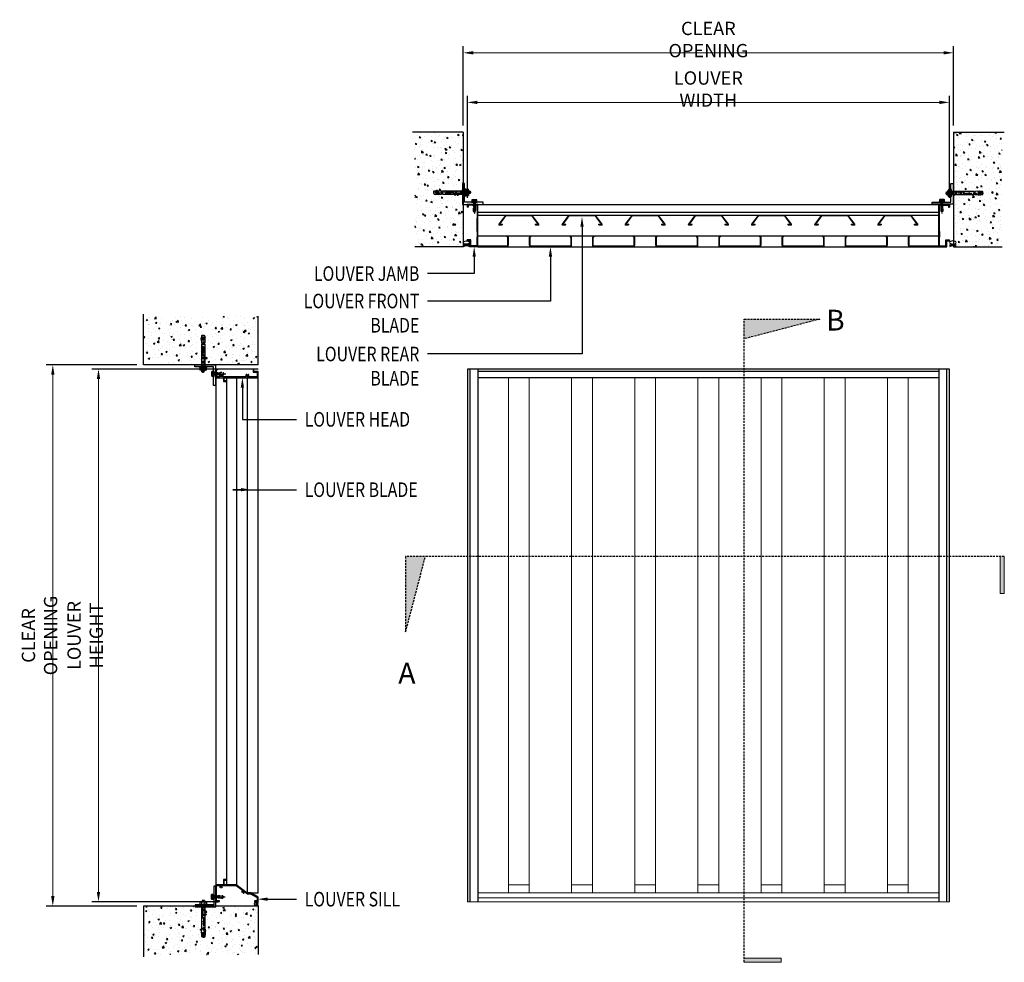
# Model space of a CAD drawing. Units: millimetres. Extents: x 12343 to 14712, y -55 to 2213.
import ezdxf
from ezdxf import colors
from ezdxf.entities.mleader import LeaderData, LeaderLine
from ezdxf.enums import TextEntityAlignment as Align
from ezdxf.math import Vec2, Vec3

# ---------------------------------------------------------------- set-up
doc = ezdxf.new("R2010")
doc.units = ezdxf.units.MM
for name, pattern in [('CENTER', [2, 1.25, -0.25, 0.25, -0.25]), ('CENTER-PISA', [11, 6, -2, 1, -2]), ('DASHED', [0.75, 0.5, -0.25])]:
    doc.linetypes.add(name, pattern=pattern)
for name, color, linetype in [('AAB_FIXING', 8, 'Continuous'), ('ARCH STEEL', 1, 'Continuous'), ('CASTFIX', 140, 'Continuous'), ('TEXT', 1, 'Continuous')]:
    doc.layers.add(name, color=color, linetype=linetype)
doc.layers.add('DIMENSIONS', color=41, linetype='Continuous', lineweight=0)
doc.styles.add('Romans', font='romans.shx', dxfattribs={"width": 0.8})
doc.styles.get("Standard").update_dxf_attribs({"font": 'simplex_IV50.ttf'})
doc.styles.add('style1', font='romans.shx', dxfattribs={"width": 0.75})
doc.styles.add('TEXT-2.5', font='arial.ttf', dxfattribs={"width": 0.9})
doc.dimstyles.new('1-16', dxfattribs={"dimscale": 16, "dimtxt": 3, "dimasz": 3, "dimexe": 1, "dimexo": 1, "dimgap": 1, "dimtad": 1, "dimdec": 0, "dimdsep": 46, "dimtxsty": 'Romans', "dimcen": 1, "dimdle": 1.5, "dimclrd": 8, "dimclre": 8, "dimclrt": 7, "dimadec": 0, "dimazin": 0, "dimtfac": 1, "dimtdec": 0, "dimtofl": 0, "dimtmove": 1, "dimatfit": 0, "dimfxl": 0.05, "dimtolj": 1, "dimtzin": 0, "dimlwd": 0, "dimlwe": -1, "dimarcsym": 1})
pattern_1 = [(50, (13084.767, -2105.604), (35.863, -3.1376), [3.75, -41.25]), (355, (13084.767, -2105.604), (-6.93757, 37.6096), [3, -33]), (100.4514, (13087.756, -2105.866), (28.92544, 34.472), [3.187, -35.0571]), (46.1842, (13084.767, -2095.604), (53.36207, -8.27596), [5.625, -61.875]), (96.6356, (13089.214, -2096.294), (46.7331, 48.7059), [4.7805, -52.5857]), (351.1842, (13084.767, -2095.604), (46.7331, 48.7059), [4.5, -49.5]), (21, (13089.767, -2098.104), (29.84535, -20.13094), [3.75, -41.25]), (326, (13089.767, -2098.104), (12.16577, 36.2575), [3, -33]), (71.4514, (13092.254, -2099.782), (42.01112, 16.12656), [3.187, -35.0571]), (37.5, (13084.767, -2105.604), (0.607993, 16.644693), [0, -32.6, 0, -33.5, 0, -33.125]), (7.5, (13084.767, -2105.604), (13.15348, 19.720586), [0, -19.1, 0, -31.85, 0, -12.625]), (327.5, (13073.617, -2105.604), (26.69112, -1.127744), [0, -12.5, 0, -39, 0, -51.75]), (317.5, (13068.617, -2105.604), (29.15931, 5.00525), [0, -16.25, 0, -25.9, 0, -36.75])]
pattern_2 = [(320, (11224.08, 1498.976), (-3.1376, -35.863), [3.75, -41.25]), (265, (11224.08, 1498.976), (37.6096, 6.93757), [3, -33]), (10.4514, (11223.818, 1495.987), (34.472, -28.92544), [3.187, -35.0571]), (316.1842, (11234.08, 1498.976), (-8.27596, -53.36207), [5.625, -61.875]), (6.6356, (11233.39, 1494.53), (48.7059, -46.7331), [4.7805, -52.5857]), (261.1842, (11234.08, 1498.976), (48.7059, -46.7331), [4.5, -49.5]), (291, (11231.58, 1493.976), (-20.13094, -29.84535), [3.75, -41.25]), (236, (11231.58, 1493.976), (36.2575, -12.16577), [3, -33]), (341.4514, (11229.902, 1491.49), (16.12656, -42.01112), [3.187, -35.0571]), (307.5, (11224.08, 1498.976), (16.644693, -0.607993), [0, -32.6, 0, -33.5, 0, -33.125]), (277.5, (11224.08, 1498.976), (19.72059, -13.15348), [0, -19.1, 0, -31.85, 0, -12.625]), (237.5, (11224.08, 1510.126), (-1.127744, -26.69112), [0, -12.5, 0, -39, 0, -51.75]), (227.5, (11224.08, 1515.126), (5.00525, -29.15931), [0, -16.25, 0, -25.9, 0, -36.75])]

# ---------------------------------------------------------------- blocks, each defined once
blk = doc.blocks.new('*D8')
at = {"layer": 'ARCH STEEL', "color": 8, "transparency": 16777216}
for p, q in [((13420.3, 1784.8), (13420.3, 2030.3)), ((14580.1, 1784.7), (14580.1, 2030.3))]:
    blk.add_line(p, q, dxfattribs=at)
at = {"layer": 'ARCH STEEL', "color": 8, "linetype": 'Continuous', "lineweight": 0, "transparency": 16777216}
blk.add_line((13444.3, 2014.3), (14556.1, 2014.3), dxfattribs=at)
at = {"layer": 'ARCH STEEL', "color": 8, "lineweight": 9, "transparency": 16777216}
for points in [[(13444.3, 2018.3), (13444.3, 2010.3), (13420.3, 2014.3)], [(14556.1, 2018.3), (14556.1, 2010.3), (14580.1, 2014.3)]]:
    blk.add_solid(points, dxfattribs=at)
at = {"layer": 'DEFPOINTS', "color": 0, "lineweight": 9, "transparency": 16777216}
for p in [(14580.1, 2014.3), (13420.3, 1768.8), (14580.1, 1768.7)]:
    blk.add_point(p, dxfattribs=at)
at = {"layer": 'ARCH STEEL', "color": 1, "transparency": 16777216, "insert": (14000.2, 2046.3), "char_height": 32, "attachment_point": 5, "style": 'Romans'}
blk.add_mtext('\\A1;LOUVER WIDTH ', dxfattribs=at)
blk = doc.blocks.new('*D9')
at = {"layer": 'ARCH STEEL', "color": 8, "transparency": 16777216}
for p, q in [((12697.2, 1372.8), (12516.6, 1372.8)), ((12697.2, 90.6), (12516.6, 90.6))]:
    blk.add_line(p, q, dxfattribs=at)
at = {"layer": 'ARCH STEEL', "color": 8, "linetype": 'Continuous', "lineweight": 0, "transparency": 16777216}
blk.add_line((12532.6, 1348.8), (12532.6, 114.6), dxfattribs=at)
at = {"layer": 'ARCH STEEL', "color": 8, "lineweight": 9, "transparency": 16777216}
for points in [[(12528.6, 1348.8), (12536.6, 1348.8), (12532.6, 1372.8)], [(12528.6, 114.6), (12536.6, 114.6), (12532.6, 90.6)]]:
    blk.add_solid(points, dxfattribs=at)
at = {"layer": 'DEFPOINTS', "color": 0, "lineweight": 9, "transparency": 16777216}
for p in [(12713.2, 1372.8), (12532.6, 90.6), (12713.2, 90.6)]:
    blk.add_point(p, dxfattribs=at)
at = {"layer": 'ARCH STEEL', "color": 1, "transparency": 16777216, "insert": (12500.6, 731.7), "char_height": 32, "attachment_point": 5, "rotation": 90, "style": 'Romans'}
blk.add_mtext('\\A1;LOUVER HEIGHT', dxfattribs=at)
blk = doc.blocks.new('A$C73760A0F')
at = {"color": 8, "linetype": 'CENTER-PISA'}
blk.add_line((-66.6, 1.7), (24.9, 1.7), dxfattribs=at)
at = {"color": 1}
for p, q in [((-64.3, 4.6), (-64.7, 4.2)), ((-64.7, -0.9), (-64.7, 4.2)), ((-64.3, 4.6), (-64.3, -1.3)), ((-64.3, 4.6), (-62.6, 4.6)), ((-61.5, 5.7), (-62.6, 4.6)), ((-62.6, -1.2), (-62.6, 4.6)), ((-62.2, 5), (-60.7, 5)), ((-60.7, 5.7), (-61.5, 5.7)), ((-61.5, -2.3), (-61.5, 5.7)), ((-60.7, 8.5), (-60.1, 9.5)), ((-60.7, 8.5), (-60.7, -5.1)), ((-54.9, 9.5), (-60.1, 9.5)), ((-54.9, 5.6), (-60.1, 5.6)), ((-54.3, 8.5), (-54.9, 9.5)), ((-52.7, 10.1), (-54.3, 10.1)), ((-54.3, 10.1), (-54.3, -6.7)), ((-52.7, 10.1), (-52.7, -6.7)), ((-64.7, -0.9), (-64.3, -1.3)), ((-64.3, -1.3), (-62.6, -1.3)), ((-61.5, -2.3), (-62.6, -1.2)), ((-62.2, -1.6), (-60.7, -1.6)), ((-60.7, -2.3), (-61.5, -2.3)), ((-60.7, -5.1), (-60.1, -6.2)), ((-54.9, -2.2), (-60.1, -2.2)), ((-54.9, -6.2), (-60.1, -6.2)), ((-54.3, -5.1), (-54.9, -6.2)), ((-52.7, -6.7), (-54.3, -6.7))]:
    blk.add_line(p, q, dxfattribs=at)
at = {"color": 8}
for p, q in [((2.4, 5.7), (-52.7, 5.7)), ((-52.7, 5), (-24.7, 5)), ((-24.7, -2.3), (-24.7, 5.7)), ((-23.1, -2.3), (-23.1, 5.7)), ((2.4, -2.3), (2.4, 5.7)), ((2.4, 4.9), (2.4, -1.5)), ((4.6, 4.6), (2.7, 4.6)), ((11.8, 6.1), (4.6, 5.7)), ((4.6, 3.6), (4.6, 5.7)), ((5.9, 3.6), (4.6, 3.6)), ((4.6, 2.7), (4.6, -2.3)), ((5.9, 2.6), (4.6, 2.7)), ((13.4, 6.2), (11.9, 6.4)), ((11.9, 6.1), (11.9, 6.4)), ((15, 4), (11.9, 3.9)), ((15.2, 2.2), (12.1, 2.4)), ((12.7, 5.3), (12.6, 6.7)), ((12.8, 0.3), (12.7, -1.8)), ((15.9, 6.3), (13.5, 6.1)), ((16.6, 6.3), (15.8, 6.8)), ((15.8, 6.8), (16, 5.7)), ((16.1, 0.8), (16, -1.9)), ((18.3, 6.4), (16.6, 6.3)), ((18.4, 5.7), (18.3, 6.4)), ((22.1, 5.7), (18.4, 5.7)), ((18.5, -2.3), (18.5, 5.7)), ((22.1, 5.7), (22.1, -2.3)), ((22.1, 5.7), (23.3, 4.5)), ((23.3, 4.5), (23.3, -1.1)), ((-52.7, -1.6), (-24.7, -1.6)), ((2.4, -2.3), (-52.7, -2.3)), ((4.6, -1.2), (2.7, -1.2)), ((14.3, -2.8), (4.6, -2.3)), ((13.9, -0.9), (11.7, -0.8)), ((22.1, -2.3), (17.5, -2.3)), ((23.3, -1.1), (22.1, -2.3))]:
    blk.add_line(p, q, dxfattribs=at)
for points in [[(18.4, 5.7), (17.7, 5), (16.8, 4.6), (15.9, 4.3), (15, 4)], [(18.5, -0.4), (18.3, 0.7), (17.6, 1.4), (16.5, 1.9), (15.8, 2), (15.2, 2.2)], [(16.7, -2.6), (17.4, -2.3), (18, -1.8), (18.4, -1.2), (18.5, -0.4)]]:
    blk.add_lwpolyline(points, dxfattribs=at)
blk.add_lwpolyline([(12, -0.8), (12.6, -0.2), (13.4, -0.5), (13.5, -1), (13, -1.4), (12.3, -1.3)], close=True, dxfattribs=at)
at = {"color": 1}
for centre, radius, start, end in [((-57.2, 7.6), 3.47, 145.5615, 214.4385), ((-47.7, 1.7), 13, 162.383, 197.617), ((-57.8, 7.6), 3.47, 325.5615, 34.4385), ((-67.3, 1.7), 13, 342.383, 17.617), ((-57.2, -4.2), 3.47, 145.5615, 214.4385), ((-57.8, -4.2), 3.47, 325.5615, 34.4385)]:
    blk.add_arc(centre, radius, start, end, dxfattribs=at)
at = {"color": 8}
for centre, radius, start, end in [((2.7, 4.9), 0.307, 180, 270), ((5.8, 3.1), 0.495, 278.5979, 81.4021), ((12.2, 3.1), 0.756, 107.8518, 263.8747), ((11.8, 6.2), 0.101, 272.6498, 352.6498), ((12.4, 11.1), 5.09, 263.7924, 281.5073), ((13.5, 6.2), 0.101, 205.9099, 272.6498), ((13.6, 8.9), 4.02, 306.6493, 319.7369), ((15.1, -0.5), 1.64, 302.033, 51.967), ((2.7, -1.5), 0.307, 90, 180), ((14.8, 7.2), 10, 267, 281.2993)]:
    blk.add_arc(centre, radius, start, end, dxfattribs=at)
at = {"layer": 'DEFPOINTS', "color": 8, "linetype": 'Continuous'}
for points in [[(-4.7, 1.7), (-4.7, 4.8), (-18.9, 4.8), (-18.9, 1.7)], [(-18.4, 4.2), (-18.4, 2.2), (-17.5, 2.2), (-17.5, 2.8), (-15.4, 2.8), (-15.4, 2.2), (-14.4, 2.2), (-14.4, 4.2), (-15.4, 4.2), (-15.4, 3.6), (-17.5, 3.6), (-17.5, 4.2)], [(-14.1, 4.2), (-13.2, 4.2), (-13.2, 2.2), (-14.1, 2.2)], [(-5.2, 4.2), (-6.1, 4.2), (-6.1, 2.2), (-5.2, 2.2)]]:
    blk.add_lwpolyline(points, close=True, dxfattribs=at)
for points in [[(-11.9, 3), (-11.9, 4.2), (-12.9, 4.2), (-12.9, 2.2), (-10, 2.2), (-10, 3), (-11.9, 3)], [(-9, 2.2), (-9, 3.4), (-10.6, 3.4), (-10.6, 4.2), (-6.4, 4.2), (-6.4, 3.4), (-8.1, 3.4), (-8.1, 2.2), (-9, 2.2)]]:
    blk.add_lwpolyline(points, dxfattribs=at)
at = {"layer": 'DEFPOINTS', "color": 8, "linetype": 'Continuous', "style": 'TEXT-2.5', "width": 0.9}
blk.add_text('HST-M8', height=2, dxfattribs=at).set_placement((-11.9, -1.3), align=Align.CENTER)
blk = doc.blocks.new('*D10')
at = {"layer": 'ARCH STEEL', "color": 8, "transparency": 16777216}
for p, q in [((13410.3, 1958.6), (13410.3, 2149.5)), ((14590.1, 1958.6), (14590.1, 2149.5))]:
    blk.add_line(p, q, dxfattribs=at)
at = {"layer": 'ARCH STEEL', "color": 8, "linetype": 'Continuous', "lineweight": 0, "transparency": 16777216}
blk.add_line((13434.3, 2133.5), (14566.1, 2133.5), dxfattribs=at)
at = {"layer": 'ARCH STEEL', "color": 8, "lineweight": 9, "transparency": 16777216}
for points in [[(13434.3, 2137.5), (13434.3, 2129.5), (13410.3, 2133.5)], [(14566.1, 2137.5), (14566.1, 2129.5), (14590.1, 2133.5)]]:
    blk.add_solid(points, dxfattribs=at)
at = {"layer": 'DEFPOINTS', "color": 0, "lineweight": 9, "transparency": 16777216}
for p in [(14590.1, 2133.5), (13410.3, 1942.6), (14590.1, 1942.6)]:
    blk.add_point(p, dxfattribs=at)
at = {"layer": 'ARCH STEEL', "color": 1, "transparency": 16777216, "insert": (14000.2, 2165.5), "char_height": 32, "attachment_point": 5, "style": 'Romans'}
blk.add_mtext('\\A1;CLEAR OPENING', dxfattribs=at)
blk = doc.blocks.new('*D11')
at = {"layer": 'ARCH STEEL', "color": 8, "transparency": 16777216}
for p, q in [((12625.2, 1382.8), (12406.7, 1382.8)), ((12625.2, 80.6), (12406.7, 80.6))]:
    blk.add_line(p, q, dxfattribs=at)
at = {"layer": 'ARCH STEEL', "color": 8, "linetype": 'Continuous', "lineweight": 0, "transparency": 16777216}
blk.add_line((12422.7, 1358.8), (12422.7, 104.6), dxfattribs=at)
at = {"layer": 'ARCH STEEL', "color": 8, "lineweight": 9, "transparency": 16777216}
for points in [[(12418.7, 1358.8), (12426.7, 1358.8), (12422.7, 1382.8)], [(12418.7, 104.6), (12426.7, 104.6), (12422.7, 80.6)]]:
    blk.add_solid(points, dxfattribs=at)
at = {"layer": 'DEFPOINTS', "color": 0, "lineweight": 9, "transparency": 16777216}
for p in [(12641.2, 1382.8), (12422.7, 80.6), (12641.2, 80.6)]:
    blk.add_point(p, dxfattribs=at)
at = {"layer": 'ARCH STEEL', "color": 1, "transparency": 16777216, "insert": (12390.7, 731.7), "char_height": 32, "attachment_point": 5, "rotation": 90, "style": 'Romans'}
blk.add_mtext('\\A1;CLEAR OPENING', dxfattribs=at)
blk = doc.blocks.new('*U6')
at = {"color": 0, "linetype": 'ByBlock', "lineweight": -2, "ltscale": 2, "flags": 128}
blk.add_lwpolyline([(-4, 0), (28.9, 0)], dxfattribs=at)
blk = doc.blocks.new('*U440')
at = {"layer": 'AAB_FIXING', "color": 1}
for points in [[(-5.9, 5), (-5.7, 5.8), (-1, 5.8), (-1, -5.8), (-5.7, -5.8), (-5.9, -5)], [(0, -6.6), (-1, -6.6), (-1, 6.6), (0, 6.6)]]:
    blk.add_lwpolyline(points, close=True, dxfattribs=at)
blk.add_lwpolyline([(-5.7, 5.8, 0.143594), (-5.7, 2.9, 0.071797), (-5.7, -2.9, 0.143594), (-5.7, -5.8)], format="xyb", dxfattribs=at)
for points in [[(-5.7, 2.9), (-1, 2.9)], [(-1, -2.9), (-5.7, -2.9)]]:
    blk.add_lwpolyline(points, dxfattribs=at)
at = {"layer": 'AAB_FIXING', "color": 8, "linetype": 'DASHED', "flags": 128}
for points in [[(0, 3.3, 0.414214), (0.9, 2.4), (14, 2.4), (15, 2.9), (21.6, 2.9), (23.6, 0), (21.6, -2.9), (15, -2.9), (14.1, -2.4), (0.9, -2.4, 0.414214), (0, -3.3)], [(14, 2.4, 0.125097), (23.6, 0)], [(21.6, -2.9, -0.520567), (23.6, 0)]]:
    blk.add_lwpolyline(points, format="xyb", dxfattribs=at)
for points in [[(1.5, 0.4), (1.7, -3.2)], [(3.5, -3.2), (2.6, 3.1)], [(5.3, -3.2), (4.4, 3.1)], [(7.1, -3.2), (6.2, 3.1)], [(8.9, -3.2), (8, 3.1)], [(10.7, -3.2), (9.8, 3.1)], [(12.6, 3.1), (13.5, -3.1)], [(14, 2.4), (21.4, 2.5), (23.2, 0)], [(14.5, 2.2), (15, -1.1)], [(21.4, 2.5), (21.6, 2.9)]]:
    blk.add_lwpolyline(points, dxfattribs=at)
at = {"layer": 'AAB_FIXING', "color": 8, "linetype": 'CENTER', "ltscale": 2}
blk.add_blockref('*U6', (-1.3, 0), dxfattribs=at)
at = {"layer": 'DEFPOINTS', "color": 1, "ltscale": 100, "insert": (-2, 0), "char_height": 1.3, "attachment_point": 5, "rotation": 90, "style": 'style1'}
blk.add_mtext('\\A1;ST6.3', dxfattribs=at)
blk = doc.blocks.new('*U457')
at = {"color": 2}
for p, q in [((131655, -28822.6), (130495.1, -28822.6)), ((130495.1, -28822.6), (130495.1, -30104.8)), ((130501.5, -30104.8), (130501.5, -28822.6)), ((130520.5, -28822.6), (130520.5, -30104.8)), ((131629.6, -28829), (130520.5, -28829)), ((131655, -28822.6), (130616.1, -28822.6)), ((131629.6, -28822.6), (131629.6, -30104.8)), ((131648.6, -30104.8), (131648.6, -28822.6)), ((131655, -30104.8), (131655, -28822.6)), ((131629.6, -28843.5), (130520.5, -28843.5))]:
    blk.add_line(p, q, dxfattribs=at)
at = {"layer": 'DIMENSIONS', "color": 2, "ltscale": 50}
for p, q in [((131629.6, -30082.9), (130520.5, -30082.9)), ((131655, -30104.8), (130495.1, -30104.8)), ((131629.6, -30094.6), (130520.5, -30094.6))]:
    blk.add_line(p, q, dxfattribs=at)
blk = doc.blocks.new('*U458')
at = {"color": 1, "lineweight": 9}
for p, q in [((16045.2, 1762.3), (16045.2, 523)), ((16095.6, 1762.3), (16095.6, 523)), ((16197.2, 1762.3), (16197.2, 523)), ((16247.6, 1762.3), (16247.6, 523)), ((16349.2, 1762.3), (16349.2, 523)), ((16399.6, 1762.3), (16399.6, 523)), ((16501.2, 1762.3), (16501.2, 523)), ((16551.6, 1762.3), (16551.6, 523)), ((16653.2, 1762.3), (16653.2, 523)), ((16703.6, 1762.3), (16703.6, 523)), ((16805.2, 1762.3), (16805.2, 523)), ((16855.6, 1762.3), (16855.6, 523)), ((16957.2, 1762.3), (16957.2, 523)), ((17007.6, 1762.3), (17007.6, 523)), ((16045.2, 542.6), (16095.6, 542.6)), ((16197.2, 542.6), (16247.6, 542.6)), ((16349.2, 542.6), (16399.6, 542.6)), ((16501.2, 542.6), (16551.6, 542.6)), ((16653.2, 542.6), (16703.6, 542.6)), ((16805.2, 542.6), (16855.6, 542.6)), ((16957.2, 542.6), (17007.6, 542.6))]:
    blk.add_line(p, q, dxfattribs=at)
blk = doc.blocks.new('SA-440E SILL')
at = {"color": 2}
for p, q in [((21.4, 53.7), (18.4, 53.7)), ((18.4, 53.7), (18.4, 41.5)), ((19.9, 43.2), (19.9, 52)), ((19.9, 52), (26.1, 52)), ((26.1, 53.7), (21.4, 53.7)), ((26.1, 52), (26.1, 53.7)), ((18.4, 41.5), (-0.1, 41.5)), ((-0.1, 41.5), (-0.1, 0.1)), ((1.9, 2.5), (1.9, 39.5)), ((1.9, 39.5), (9, 39.5)), ((15.8, 39.5), (49, 39.5)), ((19.9, 41.5), (19.9, 43.2)), ((26.1, 41.5), (19.9, 41.5)), ((48.8, 41.5), (26.1, 41.5)), ((74.7, 21.9), (48.8, 41.5)), ((49.2, 39.4), (64.1, 28.1)), ((69.6, 24), (74.9, 19.9)), ((2.1, 2.3), (1.9, 2.5)), ((8.7, 2.3), (2.1, 2.3)), ((5.4, 0.1), (5.4, 1.1)), ((5.6, 1.3), (8.7, 1.3)), ((8.9, 1.5), (8.9, 2.1)), ((83.8, 21.9), (74.7, 21.9)), ((75.1, 19.8), (83.2, 19.8)), ((83.4, 19.8), (99.3, 10.6)), ((101.5, 11.7), (83.9, 21.8)), ((92.6, 2.2), (92.6, 1.5)), ((99.3, 2.4), (92.8, 2.4)), ((92.8, 1.3), (95.8, 1.3)), ((96, 1.1), (96, 0.1)), ((99.5, 10.3), (99.5, 2.6)), ((101.5, 0.1), (101.5, 11.7)), ((0.1, -0.1), (5.2, -0.1)), ((96.2, -0.1), (101.3, -0.1))]:
    blk.add_line(p, q, dxfattribs=at)
for centre, radius, start, end in [((9, 39.2), 0.3, 334.9884, 90), ((12.4, 37.6), 3.46, 154.9884, 225.0766), ((10.5, 35.7), 0.786, 231.6835, 35.0529), ((12.4, 37.2), 1.63, 323.792, 216.208), ((14.4, 35.7), 0.786, 144.9471, 308.3165), ((12.4, 37.6), 3.46, 314.9234, 25.0116), ((15.8, 39.2), 0.3, 90, 205.0116), ((49, 39.2), 0.3, 52.8133, 90), ((65.7, 24.5), 3.46, 117.6985, 187.2692), ((63, 24.3), 0.786, 193.8761, 357.2455), ((65.5, 24.2), 1.65, 284.7136, 179.6717), ((64, 27.8), 0.3, 297.6985, 52.8133), ((65.7, 24.5), 3.46, 277.116, 347.9281), ((69.4, 23.7), 0.3, 52.8133, 167.9281), ((0.1, 0.1), 0.2, 180, 270), ((5.2, 0.1), 0.2, 270, 360), ((5.6, 1.1), 0.2, 90, 180), ((8.7, 2.1), 0.201, 360, 90), ((8.7, 1.5), 0.201, 270, 360), ((66.1, 21.9), 0.786, 107.1397, 270.5091), ((75.1, 20.1), 0.3, 232.8133, 270), ((83.2, 19.5), 0.3, 60, 90), ((83.8, 21.6), 0.3, 60, 90), ((92.8, 2.2), 0.201, 90, 180), ((92.8, 1.5), 0.201, 180, 270), ((95.8, 1.1), 0.2, 360, 90), ((96.2, 0.1), 0.2, 180, 270), ((99.2, 10.3), 0.3, 0, 60), ((99.3, 2.6), 0.201, 270, 360), ((101.3, 0.1), 0.201, 270, 360)]:
    blk.add_arc(centre, radius, start, end, dxfattribs=at)
blk = doc.blocks.new('SA-440E HEAD')
at = {"color": 2}
for p, q in [((5.2, 0), (-0.1, 0)), ((-0.1, 0), (-0.1, -20.9)), ((5.2, -1.4), (5.2, 0)), ((91.5, 0), (90.1, 0)), ((90.1, 0), (90.1, -7.9)), ((91.5, -6.3), (91.5, 0)), ((-0.1, -20.9), (18.4, -20.9)), ((1.5, -18.8), (1.5, -1.4)), ((1.5, -1.4), (5.2, -1.4)), ((9.6, -18.8), (1.5, -18.8)), ((72.7, -18.8), (16, -18.8)), ((18.4, -20.9), (18.4, -30.3)), ((20.1, -28.6), (20.1, -20.9)), ((20.1, -22.6), (20.1, -20.9)), ((20.1, -20.9), (26.1, -20.9)), ((26.1, -20.9), (101.5, -20.9)), ((99.5, -18.8), (79.1, -18.8)), ((90.1, -7.9), (99.5, -7.9)), ((101.5, -6.3), (91.5, -6.3)), ((99.5, -7.9), (99.5, -18.8)), ((101.5, -20.9), (101.5, -6.3)), ((18.4, -30.3), (24.4, -30.3)), ((24.4, -28.6), (20.1, -28.6)), ((24.4, -30.3), (24.4, -28.6))]:
    blk.add_line(p, q, dxfattribs=at)
for centre, radius, start, end in [((12.8, -15.9), 3.9, 140.3459, 219.5172), ((9.6, -18.5), 0.3, 270, 39.5172), ((10.6, -14), 1.03, 320.3459, 140.3459), ((12.8, -15.6), 1.66, 148.4203, 31.5797), ((15, -14), 1.03, 39.6541, 219.6541), ((16, -18.5), 0.3, 140.4828, 270), ((12.8, -15.9), 3.9, 320.4828, 39.6541), ((75.9, -15.9), 3.9, 140.3459, 219.5172), ((72.7, -18.5), 0.3, 270, 39.5172), ((73.7, -14), 1.03, 320.3459, 140.3459), ((75.9, -15.5), 1.63, 150.2207, 29.7793), ((78.1, -14), 1.03, 39.6541, 219.6541), ((79.1, -18.5), 0.3, 140.4828, 270), ((75.9, -15.9), 3.9, 320.4828, 39.6541)]:
    blk.add_arc(centre, radius, start, end, dxfattribs=at)
blk = doc.blocks.new('*U447')
at = {"color": 2}
blk.add_line((-0.1, 1261.2), (-0.1, 41.5), dxfattribs=at)
for points in [[(26.1, 1261.2), (49.9, 1261.2), (49.9, 41.5), (26.1, 41.5)], [(75.7, 21.9), (101.5, 21.9), (101.5, 1261.2), (75.7, 1261.2)]]:
    blk.add_lwpolyline(points, close=True, dxfattribs=at)
blk.add_blockref('SA-440E HEAD', (-0.1, 1282.1), dxfattribs=at)
blk.add_blockref('SA-440E SILL', (0, 0))
blk = doc.blocks.new('*U450')
at = {"color": 2}
for p, q in [((63410.7, -15510.5), (64519.8, -15510.5)), ((63410.7, -15612.1), (64519.8, -15612.1))]:
    blk.add_line(p, q, dxfattribs=at)
at = {"color": 1}
blk.add_line((63410.7, -15586.3), (64519.8, -15586.3), dxfattribs=at)
blk.add_lwpolyline([(63410.7, -15529), (64519.8, -15529), (64519.8, -15536.7), (63410.7, -15536.7)], close=True, dxfattribs=at)
at = {"layer": 'TEXT', "color": 2}
for p, q in [((63410.7, -15510.5), (63385.3, -15510.5)), ((63385.3, -15510.5), (63385.3, -15516.7)), ((63387.4, -15516.7), (63385.3, -15516.7)), ((63387.4, -15512.5), (63387.4, -15516.7)), ((63408.7, -15512.5), (63387.4, -15512.5)), ((63408.7, -15524.7), (63408.7, -15512.5)), ((63410.7, -15612.1), (63410.7, -15510.5)), ((64519.8, -15612.1), (64519.8, -15510.5)), ((64519.8, -15510.5), (64545.2, -15510.5)), ((64521.8, -15512.5), (64543.2, -15512.5)), ((64521.8, -15524.7), (64521.8, -15512.5)), ((64543.2, -15512.5), (64543.2, -15516.7)), ((64543.2, -15516.7), (64545.2, -15516.7)), ((64545.2, -15510.5), (64545.2, -15516.7)), ((63408.7, -15524.7), (63408.7, -15543.8)), ((64521.8, -15543.8), (64521.8, -15524.7)), ((63408.7, -15575.6), (63408.7, -15543.8)), ((64521.8, -15575.6), (64521.8, -15543.8)), ((63408.7, -15575.6), (63408.7, -15589.6)), ((63408.7, -15610.1), (63408.7, -15589.6)), ((64521.8, -15575.6), (64521.8, -15589.6)), ((64521.8, -15610.1), (64521.8, -15589.6)), ((63393.7, -15595.9), (63385.3, -15595.9)), ((63385.3, -15597.9), (63385.3, -15595.9)), ((63391.7, -15597.9), (63385.3, -15597.9)), ((63391.7, -15612.1), (63391.7, -15597.9)), ((63410.7, -15612.1), (63391.7, -15612.1)), ((63393.7, -15610.1), (63393.7, -15595.9)), ((63408.7, -15610.1), (63393.7, -15610.1)), ((64519.8, -15612.1), (64538.8, -15612.1)), ((64521.8, -15610.1), (64536.8, -15610.1)), ((64536.8, -15610.1), (64536.8, -15595.9)), ((64536.8, -15595.9), (64545.2, -15595.9)), ((64538.8, -15597.9), (64545.2, -15597.9)), ((64538.8, -15612.1), (64538.8, -15597.9)), ((64545.2, -15597.9), (64545.2, -15595.9))]:
    blk.add_line(p, q, dxfattribs=at)
blk = doc.blocks.new('*U448')
at = {"layer": 'TEXT', "lineweight": 9}
blk.add_lwpolyline([(50.8, -9.5), (50.8, 9.2, 0.388905), (47.1, 12.9), (47.1, 10.9, -0.414214), (49, 9), (49, -9.5, -0.414214), (47.4, -11.1), (-47.4, -11.1, -0.414214), (-49, -9.5), (-49, 9, -0.414214), (-47.1, 10.9), (-47.1, 12.9, 0.388905), (-50.8, 9.2), (-50.8, -9.5, 0.414214), (-47.4, -12.9), (47.4, -12.9, 0.414214)], format="xyb", close=True, dxfattribs=at)
blk = doc.blocks.new('*U449')
at = {"layer": 'TEXT', "color": 0, "linetype": 'ByBlock', "lineweight": -2, "transparency": 16777216}
for p in [(0, 0), (152, 0), (304, 0), (456, 0)]:
    blk.add_blockref('*U448', p, dxfattribs=at)
blk = doc.blocks.new('*U451')
at = {"layer": 'TEXT', "lineweight": 9}
blk.add_lwpolyline([(32.2, 11.9), (-32.2, 11.9), (-48.1, -9.6, 0.586613), (-46.8, -11.9), (-42.2, -11.9, 0.176911), (-39.7, -11, 1), (-41, -9.4, -0.176911), (-42.2, -9.8), (-45.5, -9.8, -0.610187), (-45.7, -9.4), (-31.3, 10.5), (31.3, 10.5), (45.7, -9.3, -0.616337), (45.5, -9.8), (42.2, -9.8, -0.176911), (41, -9.4, 1), (39.7, -11, 0.176911), (42.2, -11.9), (46.8, -11.9, 0.586613), (48.1, -9.6)], format="xyb", close=True, dxfattribs=at)
blk = doc.blocks.new('*U452')
at = {"layer": 'TEXT', "color": 0, "linetype": 'ByBlock', "lineweight": -2, "transparency": 16777216}
for p in [(0, 0), (152, 0), (304, 0), (456, 0)]:
    blk.add_blockref('*U451', p, dxfattribs=at)
blk = doc.blocks.new('*U453')
at = {"layer": 'TEXT', "lineweight": 9}
blk.add_lwpolyline([(50.8, -9.5), (50.8, 9.2, 0.388905), (47.1, 12.9), (47.1, 10.9, -0.414214), (49, 9), (49, -9.5, -0.414214), (47.4, -11.1), (-47.4, -11.1, -0.414214), (-49, -9.5), (-49, 9, -0.414214), (-47.1, 10.9), (-47.1, 12.9, 0.388905), (-50.8, 9.2), (-50.8, -9.5, 0.414214), (-47.4, -12.9), (47.4, -12.9, 0.414214)], format="xyb", close=True, dxfattribs=at)
blk = doc.blocks.new('*U454')
at = {"layer": 'TEXT', "color": 0, "linetype": 'ByBlock', "lineweight": -2, "transparency": 16777216}
for p in [(0, 0), (152, 0), (304, 0), (456, 0)]:
    blk.add_blockref('*U453', p, dxfattribs=at)
blk = doc.blocks.new('*U455')
at = {"layer": 'TEXT', "lineweight": 9}
blk.add_lwpolyline([(32.2, 11.9), (-32.2, 11.9), (-48.1, -9.6, 0.586613), (-46.8, -11.9), (-42.2, -11.9, 0.176911), (-39.7, -11, 1), (-41, -9.4, -0.176911), (-42.2, -9.8), (-45.5, -9.8, -0.610187), (-45.7, -9.4), (-31.3, 10.5), (31.3, 10.5), (45.7, -9.3, -0.616337), (45.5, -9.8), (42.2, -9.8, -0.176911), (41, -9.4, 1), (39.7, -11, 0.176911), (42.2, -11.9), (46.8, -11.9, 0.586613), (48.1, -9.6)], format="xyb", close=True, dxfattribs=at)
blk = doc.blocks.new('*U456')
at = {"layer": 'TEXT', "color": 0, "linetype": 'ByBlock', "lineweight": -2, "transparency": 16777216}
for p in [(0, 0), (152, 0), (304, 0), (456, 0)]:
    blk.add_blockref('*U455', p, dxfattribs=at)

msp = doc.modelspace()

# ---------------------------------------------------------------- hatches: boundary and pattern name
h = msp.add_hatch()
h.set_pattern_fill('AR-CONC', color=8, scale=5, angle=-90)
h.set_pattern_definition(pattern_2)
edge = h.paths.add_edge_path()
edge.add_line((13410.1, 1942.6), (13410.1, 1791.4))
edge.add_line((13410.1, 1791.4), (13409.9, 1791.4))
edge.add_arc((13410.1, 1791.4), 0.201, 180, 270)
edge.add_line((13410.1, 1791.2), (13409.9, 1791.2))
edge.add_line((13409.9, 1791.2), (13409.9, 1791.2))
edge.add_line((13409.9, 1791.2), (13410.1, 1791.2))
edge.add_line((13410.1, 1791.2), (13410.2, 1667.1))
edge.add_line((13410.2, 1667.1), (13293.6, 1667.1))
edge.add_line((13293.6, 1667.1), (13293.5, 1942.6))
edge.add_line((13293.5, 1942.6), (13410.1, 1942.6))
h = msp.add_hatch()
h.set_pattern_fill('AR-CONC', color=8, scale=5, angle=-90)
h.set_pattern_definition(pattern_2)
edge = h.paths.add_edge_path()
edge.add_line((14590.3, 1942.6), (14590.3, 1791.4))
edge.add_line((14590.3, 1791.4), (14590.5, 1791.4))
edge.add_arc((14590.3, 1791.4), 0.201, 270, 360, ccw=False)
edge.add_line((14590.3, 1791.2), (14590.5, 1791.2))
edge.add_line((14590.5, 1791.2), (14590.5, 1791.2))
edge.add_line((14590.5, 1791.2), (14590.3, 1791.2))
edge.add_line((14590.3, 1791.2), (14590.2, 1667.1))
edge.add_line((14590.2, 1667.1), (14706.8, 1667.1))
edge.add_line((14706.8, 1667.1), (14706.9, 1942.6))
edge.add_line((14706.9, 1942.6), (14590.3, 1942.6))
h = msp.add_hatch()
h.set_pattern_fill('AR-CONC', color=8, scale=5)
h.set_pattern_definition(pattern_1)
edge = h.paths.add_edge_path()
edge.add_line((12641.2, 1383), (12792.4, 1383))
edge.add_line((12792.4, 1383), (12792.4, 1383.2))
edge.add_arc((12792.4, 1383), 0.201, 0, 90, ccw=False)
edge.add_line((12792.6, 1383), (12792.6, 1383.2))
edge.add_line((12792.6, 1383.2), (12792.6, 1383.2))
edge.add_line((12792.6, 1383.2), (12792.6, 1383))
edge.add_line((12792.6, 1383), (12916.6, 1382.9))
edge.add_line((12916.6, 1382.9), (12916.6, 1499.5))
edge.add_line((12916.6, 1499.5), (12641.2, 1499.6))
edge.add_line((12641.2, 1499.6), (12641.2, 1383))
at = {"lineweight": 9}
h = msp.add_hatch(color=8, dxfattribs=at)
h.dxf.hatch_style = 1
h.paths.add_polyline_path([(14268.1, 1492.7), (14086.7, 1492.7), (14086.7, 1445.4)])
h = msp.add_hatch(color=8, dxfattribs=at)
h.dxf.hatch_style = 1
h.paths.add_polyline_path([(13319.1, 921.5), (13271.8, 921.5), (13271.8, 740.1)])
h = msp.add_hatch(color=8, dxfattribs=at)
h.dxf.hatch_style = 1
h.paths.add_polyline_path([(14712.4, 921.5), (14702.5, 921.5), (14702.5, 832.9), (14712.4, 832.9)])
h = msp.add_hatch()
h.set_pattern_fill('AR-CONC', color=8, scale=5)
h.set_pattern_definition(pattern_1)
edge = h.paths.add_edge_path()
edge.add_line((12641.2, 80.4), (12792.4, 80.4))
edge.add_line((12792.4, 80.4), (12792.4, 80.2))
edge.add_arc((12792.4, 80.4), 0.201, 270, 360)
edge.add_line((12792.6, 80.4), (12792.6, 80.2))
edge.add_line((12792.6, 80.2), (12792.6, 80.2))
edge.add_line((12792.6, 80.2), (12792.6, 80.4))
edge.add_line((12792.6, 80.4), (12916.6, 80.5))
edge.add_line((12916.6, 80.5), (12916.6, -36.1))
edge.add_line((12916.6, -36.1), (12641.2, -36.2))
edge.add_line((12641.2, -36.2), (12641.2, 80.4))
h = msp.add_hatch(color=8, dxfattribs=at)
h.dxf.hatch_style = 1
h.paths.add_polyline_path([(14086.7, -54.6), (14086.7, -44.8), (14175.4, -44.8), (14175.4, -54.6)])

# ---------------------------------------------------------------- linework, layer by layer
at = {"color": 8}
for p, q in [((13410.3, 1942.6), (13288.4, 1942.6)), ((13410.3, 1942.6), (13410.3, 1667.1)), ((14590.1, 1942.6), (14712, 1942.6)), ((14590.1, 1942.6), (14590.1, 1667.1)), ((13410.3, 1667.1), (13293.5, 1667.1)), ((14590.1, 1667.1), (14706.9, 1667.1)), ((12641.2, 1382.8), (12641.2, 1504.6)), ((12916.6, 1382.8), (12916.6, 1499.6)), ((12916.6, 1382.8), (12641.2, 1382.8)), ((12916.6, 1372.8), (12641.2, 1372.8)), ((12817.8, 90.6), (12641.2, 90.6)), ((12916.6, 80.6), (12641.2, 80.6)), ((12641.2, 80.6), (12641.2, -41.3)), ((12916.6, 80.6), (12916.6, -36.2))]:
    msp.add_line(p, q, dxfattribs=at)
at = {"color": 2}
msp.add_line((14580.1, 1372.8), (13420.3, 1372.8), dxfattribs=at)
at = {"color": 5, "lineweight": 9}
for p, q in [((14702.5, 832.9), (14702.5, 921.5)), ((14712.4, 921.5), (14712.4, 832.9)), ((14712.4, 832.9), (14702.5, 832.9)), ((14175.4, -44.8), (14086.7, -44.8)), ((14175.4, -54.6), (14175.4, -44.8)), ((14086.7, -54.6), (14175.4, -54.6))]:
    msp.add_line(p, q, dxfattribs=at)
at = {"color": 4}
for points in [[(13408.7, 1818.8), (13408.7, 1768.8), (13458.7, 1768.8), (13458.7, 1773.8), (13413.7, 1773.8), (13413.7, 1818.8)], [(14589.1, 1819.4), (14589.1, 1769.4), (14539.1, 1769.4), (14539.1, 1774.4), (14584.1, 1774.4), (14584.1, 1819.4)], [(12764.6, 1382.8), (12814.6, 1382.8), (12814.6, 1332.8), (12809.6, 1332.8), (12809.6, 1377.8), (12764.6, 1377.8)], [(12765.2, 78.9), (12815.2, 78.9), (12815.2, 128.9), (12810.2, 128.9), (12810.2, 83.9), (12765.2, 83.9)]]:
    msp.add_lwpolyline(points, close=True, dxfattribs=at)
at = {"color": 1, "linetype": 'DASHED', "ltscale": 10}
for points in [[(14086.7, -54.6), (14086.7, 1492.7), (14268.1, 1492.7), (14086.7, 1445.4)], [(14712.4, 921.5), (13271.8, 921.5), (13271.8, 740.1), (13319.1, 921.5)]]:
    msp.add_lwpolyline(points, dxfattribs=at)
at = {"color": 8}
for centre, radius, start, end in [((13418.5, 1652.1), 20.7, 66.7377, 113.2623), ((13418.5, 1651.4), 20.7, 66.7377, 113.2623), ((13418.5, 1650.6), 20.7, 66.7377, 113.2623), ((13418.5, 1649.9), 20.7, 66.7377, 113.2623), ((13418.5, 1648.9), 20.7, 66.7377, 113.2623), ((13418.4, 1648.1), 20.7, 66.7377, 113.2623), ((14588.7, 1652.1), 20.7, 66.7377, 113.2623), ((14588.7, 1651.4), 20.7, 66.7377, 113.2623), ((14588.7, 1650.6), 20.7, 66.7377, 113.2623), ((14588.7, 1649.9), 20.7, 66.7377, 113.2623), ((14588.7, 1648.9), 20.7, 66.7377, 113.2623), ((14588.7, 1648.1), 20.7, 66.7377, 113.2623), ((12925.3, 85.8), 12.7, 157.8868, 204.4114), ((12926.1, 85.8), 12.7, 157.8868, 204.4114), ((12926.6, 85.8), 12.7, 157.8868, 204.4114), ((12927.1, 85.8), 12.7, 157.8868, 204.4114), ((12927.7, 85.8), 12.7, 157.8868, 204.4114), ((12928.2, 85.8), 12.7, 157.8868, 204.4114)]:
    msp.add_arc(centre, radius, start, end, dxfattribs=at)
msp.add_ellipse((13418.4, 1677.1), major_axis=(-8, -0.1), ratio=0.477189, dxfattribs=at)
at = {"color": 8, "extrusion": (-4.88288e-13, 4.78628e-13, -1)}
msp.add_ellipse((14588.7, 1677.1), major_axis=(8, -0.1), ratio=0.477189, dxfattribs=at)
at = {"color": 8, "extrusion": (-5.92689e-19, 3.67059e-17, -1)}
msp.add_ellipse((12909.8, 85.8), major_axis=(-0.04, 4.58), ratio=0.529943, dxfattribs=at)
at = {"layer": 'TEXT', "lineweight": 9}
for points in [[(13445.7, 1668.9), (13515.6, 1668.9, 0.414214), (13517.2, 1670.5), (13517.2, 1688.9, 0.414214), (13515.3, 1690.9), (13515.3, 1692.8, -0.388905), (13519, 1689.1), (13519, 1670.5, -0.414214), (13515.6, 1667.1), (13445.7, 1667.1)], [(14554.7, 1668.9), (14484.8, 1668.9, -0.414214), (14483.2, 1670.5), (14483.2, 1688.9, -0.414214), (14485.1, 1690.9), (14485.1, 1692.8, 0.388905), (14481.4, 1689.1), (14481.4, 1670.5, 0.414214), (14484.8, 1667.1), (14554.7, 1667.1)]]:
    msp.add_lwpolyline(points, format="xyb", dxfattribs=at)
msp.add_lwpolyline([(13420.3, 90.6), (14580.1, 90.6), (14580.1, 1372.8), (13420.3, 1372.8)], close=True, dxfattribs=at)

# ---------------------------------------------------------------- block references
at = {"color": 8, "extrusion": (0, 0, -1), "zscale": -1}
for p, rotation in [((-13437.2, 1773.8), 270), ((-14562.4, 1774.4), 270), ((-12811.2, 1361.2), 180), ((-12810.2, 102.8), 180)]:
    msp.add_blockref('*U440', p, dxfattribs=dict(at, rotation=rotation))
at = {"lineweight": 9}
msp.add_blockref('*U450', (-49965.1, 17279.2), dxfattribs=at)
for name, p in [('*U447', (12815.1, 90.6)), ('*U457', (-117074.8, 30195.4))]:
    msp.add_blockref(name, p)
at = {"layer": 'CASTFIX'}
for p, rotation in [((13362.6, 1799.4), 180), ((12783.5, 29.4), 270)]:
    msp.add_blockref('A$C73760A0F', p, dxfattribs=dict(at, rotation=rotation))
at = {"layer": 'CASTFIX', "xscale": -1}
for p, rotation in [((14637.8, 1797.6), 180), ((12782.6, 1430.5), 270)]:
    msp.add_blockref('A$C73760A0F', p, dxfattribs=dict(at, rotation=rotation))
at = {"layer": 'TEXT', "lineweight": 9, "xscale": -1}
for name, p in [('*U456', (14000.2, 1730.6)), ('*U454', (14076.2, 1680))]:
    msp.add_blockref(name, p, dxfattribs=at)
at = {"layer": 'TEXT', "lineweight": 9}
for name, p in [('*U452', (14000.2, 1730.6)), ('*U449', (13924.2, 1680)), ('*U458', (-2526.2, -410.5))]:
    msp.add_blockref(name, p, dxfattribs=at)

# ---------------------------------------------------------------- texts
at = {"char_height": 50, "width": 563.412}
for s, insert, attachment_point in [('B', (14283.4, 1515.4), 1), ('A', (13295.5, 666), 3)]:
    msp.add_mtext(s, dxfattribs=dict(at, insert=insert, attachment_point=attachment_point))

# ---------------------------------------------------------------- dimensions: what is measured, and where the dimension line sits
at = {"layer": 'ARCH STEEL'}
for base, p1, p2, text, picture, middle in [((14590.1, 2133.5), (13410.3, 1942.6), (14590.1, 1942.6), 'CLEAR OPENING', '*D10', (14000.2, 2165.5)), ((14580.1, 2014.3), (13420.3, 1768.8), (14580.1, 1768.7), 'LOUVER WIDTH ', '*D8', (14000.2, 2046.3))]:
    dim = msp.add_linear_dim(base=base, p1=p1, p2=p2, text=text, dimstyle='1-16', override={"dimtxt": 2, "dimasz": 1.5, "dimclrt": 1}, dxfattribs=at)
    dim.commit()
    dim.dimension.update_dxf_attribs({"geometry": picture, "text_midpoint": middle})
for base, p1, p2, text, picture, middle in [((12422.7, 80.6), (12641.2, 1382.8), (12641.2, 80.6), 'CLEAR OPENING', '*D11', (12390.7, 731.7)), ((12532.6, 90.6), (12713.2, 1372.8), (12713.2, 90.6), 'LOUVER HEIGHT', '*D9', (12500.6, 731.7))]:
    dim = msp.add_linear_dim(base=base, p1=p1, p2=p2, angle=90, text=text, dimstyle='1-16', override={"dimtxt": 2, "dimasz": 1.5, "dimclrt": 1}, dxfattribs=at)
    dim.commit()
    dim.dimension.update_dxf_attribs({"geometry": picture, "text_midpoint": middle})

# ---------------------------------------------------------------- leaders
ml = msp.add_multileader_mtext('Standard', dxfattribs=at)
ml.set_content('{\\Fromans|c0;\\W0.8;LOUVER REAR\\PBLADE}', color=256)
ml.set_leader_properties(color=8)
ml.build(insert=Vec2(0, 0))
ml.multileader.update_dxf_attribs({"arrow_head_size": 24})
ctx = ml.context
ctx.base_point, ctx.char_height, ctx.arrow_head_size, ctx.landing_gap_size, ctx.plane_origin = Vec3(13002, 1408.9), 35, 24, 20, Vec3(13696.2, 1739.3)
ctx.text_align_type = 2
notes = []
notes.append((ctx, [(0, (1, 1, 0), (13696.2, 1408.9), (-1, 0), 371.5, [(0, [(13696.2, 1739.3)], 0, [])])]))
ctx.mtext.insert, ctx.mtext.alignment, ctx.mtext.flow_direction = Vec3(13304.7, 1426.4), 3, 5
ml = msp.add_multileader_mtext('Standard', dxfattribs=at)
ml.set_content('{\\Fromans|c0;\\W0.8;LOUVER FRONT \\PBLADE}', color=256)
ml.set_leader_properties(color=8)
ml.build(insert=Vec2(0, 0))
ml.multileader.update_dxf_attribs({"arrow_head_size": 24})
ctx = ml.context
ctx.base_point, ctx.char_height, ctx.arrow_head_size, ctx.landing_gap_size, ctx.plane_origin = Vec3(12972.7, 1536.4), 35, 24, 20, Vec3(13620.2, 1667.1)
ctx.text_align_type = 2
notes.append((ctx, [(0, (1, 1, 0), (13620.2, 1536.4), (-1, 0), 295.5, [(0, [(13620.2, 1667.1)], 0, [])])]))
ctx.mtext.insert, ctx.mtext.alignment, ctx.mtext.flow_direction = Vec3(13304.7, 1553.9), 3, 5
ml = msp.add_multileader_mtext('Standard', dxfattribs=at)
ml.set_content('{\\Fromans|c0;\\W0.8;LOUVER JAMB}', color=256)
ml.set_leader_properties(color=8)
ml.build(insert=Vec2(0, 0))
ml.multileader.update_dxf_attribs({"arrow_head_size": 24})
ctx = ml.context
ctx.base_point, ctx.char_height, ctx.arrow_head_size, ctx.landing_gap_size, ctx.plane_origin = Vec3(13002, 1602.4), 35, 24, 20, Vec3(13436.7, 1667.1)
ctx.text_align_type = 2
notes.append((ctx, [(0, (1, 1, 0), (13436.7, 1602.4), (-1, 0), 112, [(0, [(13436.7, 1667.1)], 0, [])])]))
ctx.mtext.insert, ctx.mtext.alignment, ctx.mtext.flow_direction = Vec3(13304.7, 1619.9), 3, 5
ml = msp.add_multileader_mtext('Standard', dxfattribs=at)
ml.set_content('{\\Fromans|c0;\\W0.8;LOUVER HEAD}', color=256)
ml.set_leader_properties(color=8)
ml.build(insert=Vec2(0, 0))
ml.multileader.update_dxf_attribs({"arrow_head_size": 24})
ctx = ml.context
ctx.base_point, ctx.char_height, ctx.arrow_head_size, ctx.landing_gap_size, ctx.plane_origin = Vec3(13008.8, 1251.7), 35, 24, 20, Vec3(12878.9, 1351.9)
notes.append((ctx, [(0, (1, 1, 0), (12878.9, 1251.7), (1, 0), 130, [(0, [(12878.9, 1351.9)], 0, [])])]))
ctx.mtext.insert, ctx.mtext.flow_direction = Vec3(13028.8, 1269.2), 5
ml = msp.add_multileader_mtext('Standard', dxfattribs=at)
ml.set_content('{\\Fromans|c0;\\W0.8;LOUVER BLADE}', color=256)
ml.set_leader_properties(color=8)
ml.build(insert=Vec2(0, 0))
ml.multileader.update_dxf_attribs({"arrow_head_size": 24})
ctx = ml.context
ctx.base_point, ctx.char_height, ctx.arrow_head_size, ctx.landing_gap_size, ctx.plane_origin = Vec3(13008.8, 1082.4), 35, 24, 20, Vec3(12913.9, 1082.4)
notes.append((ctx, [(0, (1, 1, 0), (12981.3, 1082.4), (1, 0), 27.5, [(1, [(12899.7, 1082.4), (12855.7, 1082.4)], 0, [])])]))
ctx.mtext.insert, ctx.mtext.flow_direction = Vec3(13028.8, 1099.9), 5
ml = msp.add_multileader_mtext('Standard', dxfattribs=at)
ml.set_content('{\\Fromans|c0;\\W0.8;LOUVER SILL}', color=256)
ml.set_leader_properties(color=8)
ml.build(insert=Vec2(0, 0))
ml.multileader.update_dxf_attribs({"arrow_head_size": 24})
ctx = ml.context
ctx.base_point, ctx.char_height, ctx.arrow_head_size, ctx.landing_gap_size, ctx.plane_origin = Vec3(13008.8, 97.3), 35, 24, 20, Vec3(12915.4, 97.3)
notes.append((ctx, [(0, (1, 1, 0), (12982.8, 97.3), (1, 0), 26, [(0, [(12915.4, 97.3)], 0, [])])]))
ctx.mtext.insert, ctx.mtext.flow_direction = Vec3(13028.8, 114.8), 5
for ctx, leaders in notes:
    for number, flags, end, landing, length, lines in leaders:
        leader = LeaderData()
        leader.index, (leader.has_last_leader_line, leader.has_dogleg_vector, leader.attachment_direction) = number, flags
        leader.last_leader_point, leader.dogleg_vector, leader.dogleg_length = Vec3(end), Vec3(landing), length
        for number, points, colour, breaks in lines:
            line = LeaderLine()
            line.index, line.vertices, line.color, line.breaks = number, Vec3.list(points), colors.encode_raw_color(colour), breaks
            leader.lines.append(line)
        ctx.leaders.append(leader)

doc.saveas('drawing.dxf')
